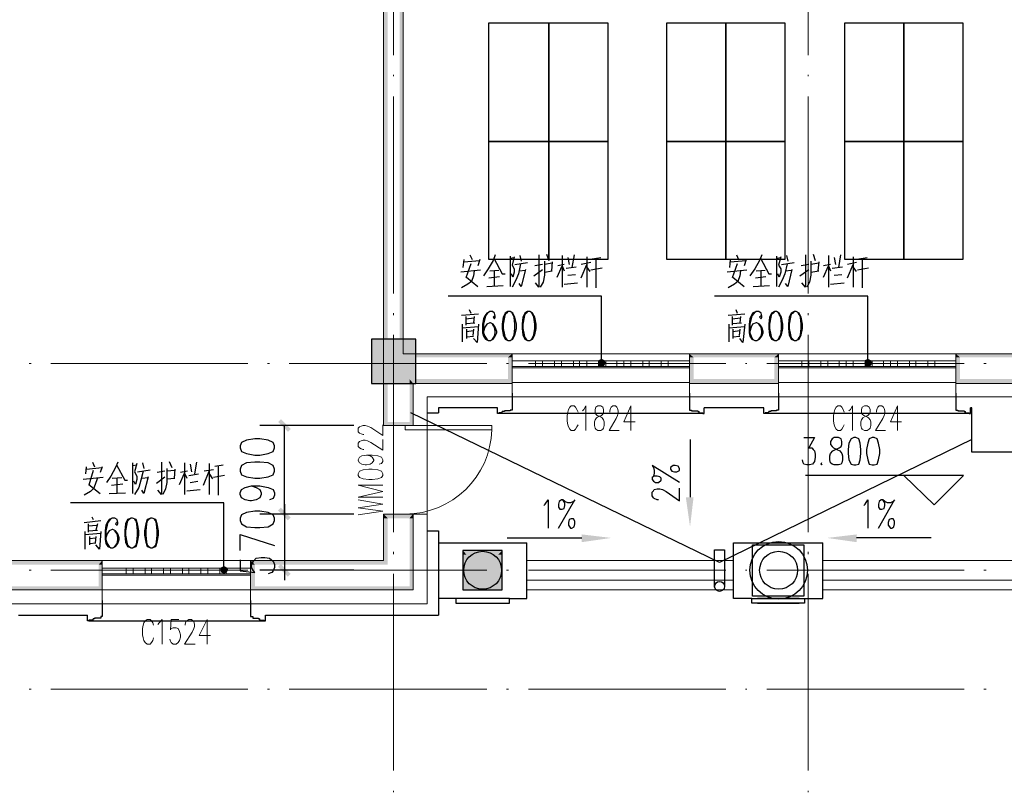
# Model space of a CAD drawing. Units: millimetres. Extents: x 175695 to 281507, y -39989 to 197610.
# Drawn here: x 218674 to 228653, y 96660 to 104495 of the extents above; entities that cross this region are included whole.
import ezdxf

# ---------------------------------------------------------------- set-up
doc = ezdxf.new("R2010")
doc.units = ezdxf.units.MM

msp = doc.modelspace()

# ---------------------------------------------------------------- hatches: boundary and pattern name
at = {"linetype": 'Continuous', "lineweight": 9}
for points in [[(222361.2, 101007.2), (222361.2, 106871.6), (222403.9, 106871.6), (222403.9, 101007.2)], [(222525.1, 106871.6), (222560.7, 101106.9), (222525.1, 101071.3), (222525.1, 101106.9)], [(222525.1, 106871.6), (222560.7, 101106.9), (222560.7, 106871.6)], [(222361.2, 101007.2), (222403.9, 100415.7), (222361.2, 100380.1), (222361.2, 100415.7)], [(222361.2, 101007.2), (222403.9, 100415.7), (222403.9, 101007.2)], [(222624.8, 100850.4), (222660.4, 100807.6), (222624.8, 100807.6)], [(222624.8, 100807.6), (222660.4, 100415.7), (222660.4, 100380.1), (222624.8, 100415.7)], [(222624.8, 100807.6), (222660.4, 100415.7), (222660.4, 100807.6)], [(222361.2, 100380.1), (222403.9, 100415.7), (222624.8, 100415.7), (222660.4, 100380.1)], [(222403.9, 99439.5), (222361.2, 99482.3), (222660.4, 99482.3), (222624.8, 99439.5)], [(222361.2, 99482.3), (222368.3, 99475.1), (222361.2, 99475.1)], [(222361.2, 99439.5), (222361.2, 99475.1), (222368.3, 99475.1), (222403.9, 99439.5)], [(222361.2, 99439.5), (222403.9, 99012), (222403.9, 98969.2), (222361.2, 99012)], [(222361.2, 99439.5), (222403.9, 99012), (222403.9, 99439.5)], [(222660.4, 99482.3), (222660.4, 99439.5), (222624.8, 99439.5)], [(222624.8, 99439.5), (222660.4, 98748.3), (222660.4, 98712.7), (222624.8, 98748.3)], [(222624.8, 99439.5), (222660.4, 98748.3), (222660.4, 99439.5)], [(223166.4, 99111.7), (223202, 99069), (223166.4, 99069)], [(223202, 99069), (223166.4, 99111.7), (223565.4, 99111.7), (223522.6, 99069)], [(223565.4, 99111.7), (223565.4, 99069), (223522.6, 99069)], [(218556, 98969.2), (218513.3, 99012), (219510.9, 99012), (219475.3, 98969.2)], [(219510.9, 99012), (219510.9, 98969.2), (219475.3, 98969.2)], [(221057.2, 98969.2), (221014.4, 99012), (222361.2, 99012), (222403.9, 98969.2)], [(221014.4, 99012), (221057.2, 98969.2), (221014.4, 98969.2)], [(223166.4, 99069), (223202, 98748.3), (223166.4, 98712.7), (223166.4, 98748.3)], [(223166.4, 99069), (223202, 98748.3), (223202, 99069)], [(223522.6, 99069), (223565.4, 98748.3), (223565.4, 98712.7), (223522.6, 98748.3)], [(223522.6, 99069), (223565.4, 98748.3), (223565.4, 99069)], [(219475.3, 98969.2), (219510.9, 98748.3), (219510.9, 98712.7), (219475.3, 98748.3)], [(219475.3, 98969.2), (219510.9, 98748.3), (219510.9, 98969.2)], [(221014.4, 98969.2), (221057.2, 98748.3), (221014.4, 98712.7), (221014.4, 98748.3)], [(221014.4, 98969.2), (221057.2, 98748.3), (221057.2, 98969.2)], [(218513.3, 98712.7), (218556, 98748.3), (219475.3, 98748.3), (219510.9, 98712.7)], [(221014.4, 98712.7), (221057.2, 98748.3), (222624.8, 98748.3), (222660.4, 98712.7)], [(223166.4, 98712.7), (223202, 98748.3), (223522.6, 98748.3), (223565.4, 98712.7)]]:
    msp.add_hatch(color=256, dxfattribs=at).paths.add_polyline_path(points)
at = {"linetype": 'Continuous', "lineweight": 25}
for points in [[(222240, 100807.6), (222240, 101256.6), (222688.9, 101256.6), (222688.9, 100807.6)], [(224570.1, 101057), (224570.1, 101014.3), (224541.6, 100985.8), (224534.5, 101014.3), (224541.6, 101042.8)], [(224541.6, 100985.8), (224570.1, 101014.3), (224612.9, 101014.3), (224598.6, 100985.8), (224570.1, 100978.7)], [(224612.9, 101014.3), (224570.1, 101014.3), (224570.1, 101057), (224598.6, 101042.8)], [(227270.8, 101057), (227270.8, 101014.3), (227242.3, 100985.8), (227235.1, 101014.3), (227242.3, 101042.8)], [(227242.3, 100985.8), (227270.8, 101014.3), (227313.5, 101014.3), (227299.3, 100985.8), (227270.8, 100978.7)], [(227313.5, 101014.3), (227270.8, 101014.3), (227270.8, 101057), (227299.3, 101042.8)], [(221392.1, 100316), (221292.3, 100415.7), (221320.8, 100444.2), (221420.6, 100344.5)], [(225503.6, 99653.3), (225425.2, 99653.3), (225468, 99354)], [(221320.8, 99546.4), (221420.6, 99446.6), (221392.1, 99418.1), (221292.3, 99517.9)], [(221320.8, 99546.4), (221420.6, 99446.6), (221392.1, 99418.1), (221292.3, 99517.9)], [(224370.6, 99275.6), (224370.6, 99197.2), (224669.9, 99240)], [(227156.7, 99197.2), (227156.7, 99275.6), (226857.5, 99240)], [(223166.4, 98912.2), (223166.4, 99111.7), (223565.4, 99111.7), (223565.4, 98912.2)], [(223166.4, 98712.7), (223166.4, 99111.7), (223565.4, 99111.7), (223565.4, 98712.7)], [(220743.6, 98955), (220743.6, 98919.3), (220715.1, 98890.8), (220708, 98919.3), (220715.1, 98940.7)], [(220715.1, 98890.8), (220743.6, 98919.3), (220786.4, 98919.3), (220772.1, 98890.8), (220743.6, 98876.6)], [(220786.4, 98919.3), (220743.6, 98919.3), (220743.6, 98955), (220772.1, 98940.7)], [(221392.1, 98848.1), (221292.3, 98947.8), (221320.8, 98976.3), (221420.6, 98876.6)], [(223166.4, 98712.7), (223166.4, 98912.2), (223565.4, 98912.2), (223565.4, 98712.7)]]:
    msp.add_hatch(color=256, dxfattribs=at).paths.add_polyline_path(points)
at = {"linetype": 'Continuous', "lineweight": 18}
for points in [[(222525.1, 101071.3), (222560.7, 101106.9), (223665.2, 101106.9), (223622.4, 101071.3)], [(223665.2, 101106.9), (223665.2, 101071.3), (223622.4, 101071.3)], [(225503.6, 101071.3), (225460.8, 101106.9), (226365.8, 101106.9), (226323, 101071.3)], [(225460.8, 101106.9), (225503.6, 101071.3), (225460.8, 101071.3)], [(226365.8, 101106.9), (226365.8, 101071.3), (226323, 101071.3)], [(228204.2, 101071.3), (228161.5, 101106.9), (229265.9, 101106.9), (229301.6, 101071.3)], [(228161.5, 101106.9), (228204.2, 101071.3), (228161.5, 101071.3)], [(223622.4, 101071.3), (223665.2, 100850.4), (223665.2, 100807.6), (223622.4, 100850.4)], [(223622.4, 101071.3), (223665.2, 100850.4), (223665.2, 101071.3)], [(225460.8, 101071.3), (225503.6, 100850.4), (225460.8, 100807.6), (225460.8, 100850.4)], [(225460.8, 101071.3), (225503.6, 100850.4), (225503.6, 101071.3)], [(226323, 101071.3), (226365.8, 100850.4), (226365.8, 100807.6), (226323, 100850.4)], [(226323, 101071.3), (226365.8, 100850.4), (226365.8, 101071.3)], [(228161.5, 101071.3), (228204.2, 100850.4), (228161.5, 100807.6), (228161.5, 100850.4)], [(228161.5, 101071.3), (228204.2, 100850.4), (228204.2, 101071.3)], [(222660.4, 100807.6), (222624.8, 100850.4), (223622.4, 100850.4), (223665.2, 100807.6)], [(225460.8, 100807.6), (225503.6, 100850.4), (226323, 100850.4), (226365.8, 100807.6)], [(228161.5, 100807.6), (228204.2, 100850.4), (229365.7, 100850.4), (229365.7, 100807.6)]]:
    msp.add_hatch(color=256, dxfattribs=at).paths.add_polyline_path(points)

# ---------------------------------------------------------------- linework, layer by layer
at = {"linetype": 'Continuous', "lineweight": 5}
for p, q in [((222460.9, 106137.7), (222460.9, 104135.3)), ((226665.1, 106137.7), (226665.1, 104135.3)), ((222460.9, 103935.8), (222460.9, 103921.6)), ((226665.1, 103935.8), (226665.1, 103921.6)), ((222460.9, 103714.9), (222460.9, 101719.7)), ((226665.1, 103714.9), (226665.1, 101719.7)), ((222460.9, 101520.2), (222460.9, 101498.8)), ((226665.1, 101520.2), (226665.1, 101498.8)), ((222460.9, 101299.3), (222460.9, 99297)), ((226665.1, 101299.3), (226665.1, 99297)), ((218769.8, 101007.2), (218791.2, 101007.2)), ((218990.7, 101007.2), (220985.9, 101007.2)), ((221185.4, 101007.2), (221206.8, 101007.2)), ((221406.3, 101007.2), (223408.6, 101007.2)), ((223608.2, 101007.2), (223629.5, 101007.2)), ((223829.1, 101007.2), (225831.4, 101007.2)), ((226030.9, 101007.2), (226045.1, 101007.2)), ((226244.7, 101007.2), (228247, 101007.2)), ((228446.5, 101007.2), (228467.9, 101007.2)), ((222460.9, 99097.5), (222460.9, 99076.1)), ((226665.1, 99097.5), (226665.1, 99076.1)), ((218769.8, 98912.2), (218791.2, 98912.2)), ((218990.7, 98912.2), (220985.9, 98912.2)), ((221185.4, 98912.2), (221206.8, 98912.2)), ((221406.3, 98912.2), (223408.6, 98912.2)), ((223608.2, 98912.2), (223629.5, 98912.2)), ((223829.1, 98912.2), (225831.4, 98912.2)), ((226030.9, 98912.2), (226045.1, 98912.2)), ((226244.7, 98912.2), (228247, 98912.2)), ((228446.5, 98912.2), (228467.9, 98912.2)), ((222460.9, 98876.6), (222460.9, 96881.4)), ((226665.1, 98876.6), (226665.1, 96881.4)), ((218769.8, 97708), (218791.2, 97708)), ((218990.7, 97708), (220985.9, 97708)), ((221185.4, 97708), (221206.8, 97708)), ((221406.3, 97708), (223408.6, 97708)), ((223608.2, 97708), (223629.5, 97708)), ((223829.1, 97708), (225831.4, 97708)), ((226030.9, 97708), (226045.1, 97708)), ((226244.7, 97708), (228247, 97708)), ((228446.5, 97708), (228467.9, 97708)), ((222460.9, 96674.7), (222460.9, 96660.5)), ((226665.1, 96674.7), (226665.1, 96660.5))]:
    msp.add_line(p, q, dxfattribs=at)
at = {"linetype": 'Continuous', "lineweight": 25}
for p, q in [((223237.6, 102111.6), (223259, 102061.8)), ((223643.8, 102097.4), (223643.8, 101791)), ((223743.5, 102104.5), (223757.8, 102047.5)), ((224014.3, 102118.8), (224035.7, 102054.6)), ((224171.1, 102104.5), (224171.1, 101783.9)), ((224292.2, 102111.6), (224270.8, 101983.4)), ((225938.3, 102111.6), (225959.6, 102061.8)), ((226344.4, 102097.4), (226344.4, 101791)), ((226444.2, 102104.5), (226458.4, 102047.5)), ((226715, 102118.8), (226736.3, 102054.6)), ((226871.7, 102104.5), (226871.7, 101783.9)), ((226992.9, 102111.6), (226971.5, 101983.4)), ((223173.5, 102061.8), (223166.4, 101983.4)), ((223173.5, 102040.4), (223337.4, 102054.6)), ((223244.7, 102019), (223194.9, 101876.5)), ((223337.4, 102061.8), (223316, 101997.6)), ((223643.8, 102076), (223686.5, 102083.1)), ((223693.7, 102011.9), (223821.9, 102033.3)), ((223971.6, 102011.9), (223893.2, 101997.6)), ((224071.3, 102026.1), (223992.9, 102011.9)), ((224071.3, 102040.4), (224064.2, 101947.8)), ((224192.5, 102011.9), (224128.3, 101997.6)), ((224228.1, 102083.1), (224242.3, 102011.9)), ((224463.2, 102033.3), (224363.5, 102011.9)), ((224363.5, 101876.5), (224420.5, 102011.9)), ((224420.5, 102090.3), (224420.5, 101783.9)), ((224477.5, 102068.9), (224563, 102083.1)), ((224513.1, 102068.9), (224513.1, 101776.7)), ((225874.1, 102061.8), (225867, 101983.4)), ((225874.1, 102040.4), (226038, 102054.6)), ((225945.4, 102019), (225895.5, 101876.5)), ((226038, 102061.8), (226016.6, 101997.6)), ((226344.4, 102076), (226387.2, 102083.1)), ((226394.3, 102011.9), (226522.6, 102033.3)), ((226672.2, 102011.9), (226593.8, 101997.6)), ((226772, 102026.1), (226693.6, 102011.9)), ((226772, 102040.4), (226764.8, 101947.8)), ((226893.1, 102011.9), (226821.8, 101997.6)), ((226928.7, 102083.1), (226943, 102011.9)), ((227156.7, 102033.3), (227064.1, 102011.9)), ((227064.1, 101876.5), (227121.1, 102011.9)), ((227121.1, 102090.3), (227121.1, 101783.9)), ((227178.1, 102068.9), (227263.6, 102083.1)), ((227213.8, 102068.9), (227213.8, 101776.7)), ((223344.5, 101954.9), (223145, 101933.5)), ((223437.1, 101947.8), (223529.8, 101954.9)), ((223487, 101798.1), (223487, 101947.8)), ((223736.4, 101947.8), (223800.5, 101954.9)), ((223886.1, 101897.9), (223971.6, 101962)), ((223992.9, 101933.5), (224071.3, 101947.8)), ((224213.8, 101976.3), (224313.6, 101990.5)), ((224228.1, 101905), (224306.5, 101912.1)), ((224456.1, 101940.6), (224420.5, 101990.5)), ((224577.2, 101976.3), (224463.2, 101954.9)), ((226045.1, 101954.9), (225845.6, 101933.5)), ((226137.8, 101947.8), (226230.4, 101954.9)), ((226187.7, 101798.1), (226187.7, 101947.8)), ((226437.1, 101947.8), (226494.1, 101954.9)), ((226579.6, 101897.9), (226672.2, 101962)), ((226693.6, 101933.5), (226772, 101947.8)), ((226907.3, 101976.3), (227014.2, 101990.5)), ((226928.7, 101905), (227007.1, 101912.1)), ((227156.7, 101940.6), (227121.1, 101990.5)), ((227277.9, 101976.3), (227163.9, 101954.9)), ((223202, 101883.6), (223316, 101791)), ((223408.6, 101791), (223572.5, 101798.1)), ((223430, 101876.5), (223536.9, 101890.7)), ((223700.8, 101855.1), (223665.2, 101783.9)), ((224192.5, 101812.4), (224327.8, 101826.6)), ((225902.6, 101883.6), (226016.6, 101791)), ((226109.3, 101791), (226273.2, 101798.1)), ((226130.6, 101876.5), (226237.5, 101890.7)), ((226401.4, 101855.1), (226365.8, 101783.9)), ((226893.1, 101812.4), (227028.5, 101826.6)), ((224570.1, 101691.2), (223016.7, 101691.2)), ((224570.1, 101014.3), (224570.1, 101691.2)), ((227270.8, 101691.2), (225717.4, 101691.2)), ((227270.8, 101014.3), (227270.8, 101691.2)), ((223152.1, 101498.8), (223323.1, 101513.1)), ((223230.5, 101555.8), (223244.7, 101520.2)), ((225852.7, 101498.8), (226023.8, 101513.1)), ((225931.1, 101555.8), (225945.4, 101520.2)), ((223159.2, 101406.2), (223159.2, 101228.1)), ((223194.9, 101484.6), (223194.9, 101399.1)), ((223194.9, 101463.2), (223280.4, 101470.3)), ((223194.9, 101413.3), (223287.5, 101420.5)), ((223280.4, 101484.6), (223273.2, 101420.5)), ((225859.9, 101406.2), (225859.9, 101228.1)), ((225895.5, 101484.6), (225895.5, 101399.1)), ((225895.5, 101463.2), (225981, 101470.3)), ((225895.5, 101413.3), (225988.1, 101420.5)), ((225981, 101484.6), (225973.9, 101420.5)), ((223159.2, 101370.6), (223323.1, 101384.8)), ((223202, 101356.3), (223202, 101263.7)), ((223202, 101334.9), (223273.2, 101342.1)), ((223273.2, 101356.3), (223266.1, 101292.2)), ((225859.9, 101370.6), (226023.8, 101384.8)), ((225902.6, 101356.3), (225902.6, 101263.7)), ((225902.6, 101334.9), (225973.9, 101342.1)), ((225973.9, 101356.3), (225966.8, 101292.2)), ((223202, 101277.9), (223273.2, 101285.1)), ((225902.6, 101277.9), (225973.9, 101285.1)), ((222803, 100508.4), (222917, 100508.4)), ((223515.5, 100558.2), (222917, 100558.2)), ((222917, 100558.2), (222917, 100508.4)), ((223565.4, 100508.4), (223529.8, 100508.4)), ((225596.2, 100501.2), (223529.8, 100501.2)), ((223565.4, 100508.4), (223565.4, 100522.6)), ((225560.6, 100508.4), (225560.6, 100522.6)), ((225560.6, 100508.4), (225596.2, 100508.4)), ((226216.2, 100558.2), (225610.5, 100558.2)), ((226266, 100508.4), (226230.4, 100508.4)), ((228296.9, 100501.2), (226230.4, 100501.2)), ((226266, 100508.4), (226266, 100522.6)), ((228261.2, 100508.4), (228261.2, 100522.6)), ((228261.2, 100508.4), (228296.9, 100508.4)), ((228325.4, 100558.2), (228311.1, 100558.2)), ((222061.9, 100380.1), (221107, 100380.1)), ((221356.4, 99482.3), (221356.4, 100380.1)), ((225468, 100237.6), (225468, 99653.3)), ((219411.1, 100009.6), (219432.5, 99959.7)), ((219817.3, 100002.4), (219817.3, 99688.9)), ((219917, 100002.4), (219931.3, 99945.4)), ((220187.8, 100016.7), (220216.3, 99952.6)), ((220344.6, 100002.4), (220344.6, 99681.8)), ((220465.7, 100009.6), (220444.4, 99888.4)), ((220594, 99995.3), (220594, 99681.8)), ((219347, 99959.7), (219339.9, 99888.4)), ((219347, 99938.3), (219510.9, 99952.6)), ((219418.3, 99924.1), (219375.5, 99774.4)), ((219510.9, 99959.7), (219489.5, 99902.7)), ((219817.3, 99973.9), (219860, 99981.1)), ((219867.2, 99909.8), (219995.4, 99931.2)), ((220145.1, 99916.9), (220066.7, 99902.7)), ((220244.8, 99924.1), (220166.4, 99916.9)), ((220244.8, 99938.3), (220237.7, 99845.7)), ((220373.1, 99916.9), (220301.8, 99902.7)), ((220401.6, 99988.2), (220415.8, 99909.8)), ((220537, 99774.4), (220594, 99916.9)), ((220636.7, 99931.2), (220544.1, 99916.9)), ((220629.6, 99838.5), (220594, 99895.5)), ((220651, 99966.8), (220736.5, 99981.1)), ((220686.6, 99973.9), (220686.6, 99674.7)), ((219518, 99852.8), (219318.5, 99831.4)), ((219610.6, 99845.7), (219710.4, 99852.8)), ((219660.5, 99696), (219660.5, 99845.7)), ((219909.9, 99845.7), (219974.1, 99852.8)), ((220059.6, 99795.8), (220145.1, 99859.9)), ((220166.4, 99838.5), (220244.8, 99845.7)), ((220387.3, 99874.2), (220487.1, 99888.4)), ((220401.6, 99802.9), (220480, 99817.2)), ((220750.8, 99874.2), (220636.7, 99852.8)), ((219375.5, 99781.5), (219489.5, 99688.9)), ((219582.1, 99688.9), (219746, 99696)), ((219603.5, 99774.4), (219717.5, 99788.7)), ((219881.4, 99753), (219838.7, 99681.8)), ((220366, 99717.4), (220501.4, 99731.7)), ((220743.6, 99596.3), (219190.2, 99596.3)), ((220743.6, 98919.3), (220743.6, 99596.3)), ((219325.6, 99396.7), (219496.6, 99418.1)), ((219404, 99453.8), (219418.3, 99425.3)), ((222061.9, 99482.3), (221107, 99482.3)), ((222061.9, 99482.3), (221107, 99482.3)), ((219332.7, 99304.1), (219332.7, 99126)), ((219368.4, 99382.5), (219368.4, 99297)), ((219368.4, 99361.1), (219453.9, 99368.2)), ((219368.4, 99311.2), (219461, 99318.4)), ((219461, 99382.5), (219446.8, 99318.4)), ((222803, 99311.2), (222917, 99311.2)), ((222917, 99311.2), (222917, 98456.2)), ((219332.7, 99275.6), (219496.6, 99289.9)), ((219382.6, 99254.2), (219382.6, 99168.7)), ((219382.6, 99232.9), (219446.8, 99240)), ((219446.8, 99254.2), (219439.6, 99190.1)), ((223615.3, 99240), (224370.6, 99240)), ((227912.1, 99240), (227156.7, 99240)), ((219382.6, 99183), (219446.8, 99190.1)), ((222917, 99190.1), (223814.8, 99190.1)), ((225909.8, 98627.2), (225909.8, 99190.1)), ((225909.8, 99190.1), (226814.7, 99190.1)), ((222061.9, 98912.2), (221107, 98912.2)), ((223095.1, 98627.2), (222917, 98627.2)), ((223572.5, 98627.2), (223152.1, 98627.2)), ((226095, 98627.2), (225909.8, 98627.2)), ((226572.4, 98627.2), (226152, 98627.2)), ((226152, 98577.3), (226572.4, 98577.3)), ((218662.9, 98456.2), (219361.2, 98456.2)), ((219418.3, 98406.3), (219375.5, 98406.3)), ((219375.5, 98399.2), (221149.8, 98399.2)), ((219418.3, 98406.3), (219418.3, 98420.5)), ((221107, 98406.3), (221107, 98420.5)), ((221107, 98406.3), (221149.8, 98406.3)), ((221164, 98456.2), (222917, 98456.2))]:
    msp.add_line(p, q, dxfattribs=at)
at = {"linetype": 'Continuous', "lineweight": 9}
for p, q in [((223665.2, 100672.3), (223665.2, 101106.9)), ((225460.8, 101106.9), (223665.2, 101106.9)), ((225460.8, 101106.9), (225460.8, 100672.3)), ((226365.8, 100672.3), (226365.8, 101106.9)), ((228161.5, 101106.9), (226365.8, 101106.9)), ((228161.5, 101106.9), (228161.5, 100672.3)), ((223665.2, 100964.4), (225460.8, 100964.4)), ((226365.8, 100964.4), (228161.5, 100964.4)), ((223665.2, 100814.8), (225460.8, 100814.8)), ((226365.8, 100814.8), (228161.5, 100814.8)), ((226365.8, 100672.3), (226365.8, 100807.6)), ((225460.8, 100672.3), (223665.2, 100672.3)), ((228161.5, 100672.3), (226365.8, 100672.3)), ((222582.1, 100380.1), (222582.1, 100337.3)), ((222582.1, 100380.1), (223458.5, 100380.1)), ((222582.1, 100337.3), (223458.5, 100337.3)), ((223458.5, 100337.3), (223458.5, 100380.1)), ((219510.9, 98570.2), (219510.9, 99012)), ((221014.4, 99012), (219510.9, 99012)), ((221014.4, 99012), (221014.4, 98570.2)), ((219510.9, 98862.3), (221014.4, 98862.3)), ((219510.9, 98570.2), (219510.9, 98712.7)), ((219510.9, 98712.7), (221014.4, 98712.7)), ((221014.4, 98570.2), (219510.9, 98570.2))]:
    msp.add_line(p, q, dxfattribs=at)
at = {"linetype": 'Continuous', "lineweight": 18}
for p, q in [((222803, 100380.1), (222803, 99482.3)), ((223814.8, 99012), (225909.8, 99012)), ((226814.7, 99012), (228916.8, 99012)), ((223814.8, 98812.4), (225909.8, 98812.4)), ((226814.7, 98812.4), (228916.8, 98812.4)), ((223814.8, 98712.7), (225909.8, 98712.7)), ((226814.7, 98712.7), (228916.8, 98712.7))]:
    msp.add_line(p, q, dxfattribs=at)
for points in [[(222560.7, 101106.9), (222560.7, 106907.2), (222361.2, 106907.2), (222361.2, 101007.2)], [(222660.4, 100807.6), (223665.2, 100807.6), (223665.2, 101106.9), (222560.7, 101106.9)], [(225460.8, 100807.6), (226365.8, 100807.6), (226365.8, 101106.9), (225460.8, 101106.9), (225460.8, 100807.6)], [(229265.9, 101106.9), (228161.5, 101106.9), (228161.5, 100807.6), (229365.7, 100807.6)], [(222361.2, 101007.2), (222361.2, 100380.1), (222660.4, 100380.1), (222660.4, 100807.6)], [(223665.2, 101035.7), (225460.8, 101035.7), (225460.8, 100978.7), (223665.2, 100978.7), (223665.2, 101035.7)], [(223900.3, 101035.7), (223971.6, 101035.7), (223971.6, 100978.7), (223900.3, 100978.7), (223900.3, 101035.7)], [(224092.7, 101035.7), (224164, 101035.7), (224164, 100978.7), (224092.7, 100978.7), (224092.7, 101035.7)], [(224285.1, 101035.7), (224349.2, 101035.7), (224349.2, 100978.7), (224285.1, 100978.7), (224285.1, 101035.7)], [(224349.2, 101035.7), (224420.5, 101035.7), (224420.5, 100978.7), (224349.2, 100978.7), (224349.2, 101035.7)], [(224541.6, 101035.7), (224612.9, 101035.7), (224612.9, 100978.7), (224541.6, 100978.7), (224541.6, 101035.7)], [(224726.9, 101035.7), (224798.1, 101035.7), (224798.1, 100978.7), (224726.9, 100978.7), (224726.9, 101035.7)], [(224798.1, 101035.7), (224869.4, 101035.7), (224869.4, 100978.7), (224798.1, 100978.7), (224798.1, 101035.7)], [(224990.5, 101035.7), (225054.7, 101035.7), (225054.7, 100978.7), (224990.5, 100978.7), (224990.5, 101035.7)], [(225175.8, 101035.7), (225247.1, 101035.7), (225247.1, 100978.7), (225175.8, 100978.7), (225175.8, 101035.7)], [(226365.8, 101035.7), (228161.5, 101035.7), (228161.5, 100978.7), (226365.8, 100978.7), (226365.8, 101035.7)], [(226600.9, 101035.7), (226672.2, 101035.7), (226672.2, 100978.7), (226600.9, 100978.7), (226600.9, 101035.7)], [(226793.3, 101035.7), (226864.6, 101035.7), (226864.6, 100978.7), (226793.3, 100978.7), (226793.3, 101035.7)], [(226978.6, 101035.7), (227049.9, 101035.7), (227049.9, 100978.7), (226978.6, 100978.7), (226978.6, 101035.7)], [(227049.9, 101035.7), (227121.1, 101035.7), (227121.1, 100978.7), (227049.9, 100978.7), (227049.9, 101035.7)], [(227242.3, 101035.7), (227313.5, 101035.7), (227313.5, 100978.7), (227242.3, 100978.7), (227242.3, 101035.7)], [(227427.5, 101035.7), (227498.8, 101035.7), (227498.8, 100978.7), (227427.5, 100978.7), (227427.5, 101035.7)], [(227498.8, 101035.7), (227570, 101035.7), (227570, 100978.7), (227498.8, 100978.7), (227498.8, 101035.7)], [(227691.2, 101035.7), (227755.3, 101035.7), (227755.3, 100978.7), (227691.2, 100978.7), (227691.2, 101035.7)], [(227876.4, 101035.7), (227947.7, 101035.7), (227947.7, 100978.7), (227876.4, 100978.7), (227876.4, 101035.7)], [(222660.4, 98712.7), (222660.4, 99482.3), (222361.2, 99482.3), (222361.2, 99012)], [(218513.3, 98712.7), (219510.9, 98712.7), (219510.9, 99012), (218513.3, 99012), (218513.3, 98712.7)], [(222361.2, 99012), (221014.4, 99012), (221014.4, 98712.7), (222660.4, 98712.7)], [(219510.9, 98933.6), (221014.4, 98933.6), (221014.4, 98876.6), (219510.9, 98876.6), (219510.9, 98933.6)], [(219753.2, 98933.6), (219824.4, 98933.6), (219824.4, 98876.6), (219753.2, 98876.6), (219753.2, 98933.6)], [(219945.6, 98933.6), (220009.7, 98933.6), (220009.7, 98876.6), (219945.6, 98876.6), (219945.6, 98933.6)], [(220130.8, 98933.6), (220202.1, 98933.6), (220202.1, 98876.6), (220130.8, 98876.6), (220130.8, 98933.6)], [(220323.2, 98933.6), (220387.3, 98933.6), (220387.3, 98876.6), (220323.2, 98876.6), (220323.2, 98933.6)], [(220508.5, 98933.6), (220579.7, 98933.6), (220579.7, 98876.6), (220508.5, 98876.6), (220508.5, 98933.6)], [(220700.9, 98933.6), (220765, 98933.6), (220765, 98876.6), (220700.9, 98876.6), (220700.9, 98933.6)]]:
    msp.add_lwpolyline(points, dxfattribs=at)
at = {"linetype": 'Continuous', "lineweight": 25}
for points in [[(223430, 103258.9), (223430, 104463.1), (224035.7, 104463.1), (224035.7, 103258.9), (223430, 103258.9)], [(224035.7, 103258.9), (224035.7, 104463.1), (224634.3, 104463.1), (224634.3, 103258.9), (224035.7, 103258.9)], [(225232.8, 103258.9), (225232.8, 104463.1), (225831.4, 104463.1), (225831.4, 103258.9), (225232.8, 103258.9)], [(225831.4, 103258.9), (225831.4, 104463.1), (226429.9, 104463.1), (226429.9, 103258.9), (225831.4, 103258.9)], [(227035.6, 103258.9), (227035.6, 104463.1), (227634.2, 104463.1), (227634.2, 103258.9), (227035.6, 103258.9)], [(227634.2, 103258.9), (227634.2, 104463.1), (228232.7, 104463.1), (228232.7, 103258.9), (227634.2, 103258.9)], [(223430, 102061.8), (223430, 103258.9), (224035.7, 103258.9), (224035.7, 102061.8), (223430, 102061.8)], [(224035.7, 102061.8), (224035.7, 103258.9), (224634.3, 103258.9), (224634.3, 102061.8), (224035.7, 102061.8)], [(225232.8, 102061.8), (225232.8, 103258.9), (225831.4, 103258.9), (225831.4, 102061.8), (225232.8, 102061.8)], [(225831.4, 102061.8), (225831.4, 103258.9), (226429.9, 103258.9), (226429.9, 102061.8), (225831.4, 102061.8)], [(227035.6, 102061.8), (227035.6, 103258.9), (227634.2, 103258.9), (227634.2, 102061.8), (227035.6, 102061.8)], [(227634.2, 102061.8), (227634.2, 103258.9), (228232.7, 103258.9), (228232.7, 102061.8), (227634.2, 102061.8)], [(223494.1, 102111.6), (223472.8, 102054.6), (223422.9, 101969.1), (223373, 101897.9)], [(223935.9, 102111.6), (223935.9, 101783.9), (223900.3, 101826.6)], [(226194.8, 102111.6), (226173.4, 102054.6), (226123.5, 101969.1), (226073.6, 101897.9)], [(226636.6, 102111.6), (226636.6, 101783.9), (226600.9, 101826.6)], [(223479.9, 102076), (223565.4, 101919.3), (223593.9, 101919.3)], [(223686.5, 102090.3), (223665.2, 102004.8), (223686.5, 101969.1), (223686.5, 101933.5), (223672.3, 101883.6), (223658, 101919.3)], [(223750.7, 102019), (223729.3, 101919.3), (223700.8, 101855.1)], [(223992.9, 102047.5), (223992.9, 101905), (223978.7, 101833.7), (223950.2, 101783.9)], [(224121.2, 101883.6), (224171.1, 101997.6), (224192.5, 101947.8)], [(226180.5, 102076), (226266, 101919.3), (226294.5, 101919.3)], [(226387.2, 102090.3), (226365.8, 102004.8), (226387.2, 101969.1), (226387.2, 101933.5), (226372.9, 101883.6), (226358.7, 101919.3)], [(226451.3, 102019), (226429.9, 101919.3), (226401.4, 101855.1)], [(226693.6, 102047.5), (226693.6, 101905), (226679.3, 101833.7), (226650.8, 101783.9)], [(226821.8, 101883.6), (226871.7, 101997.6), (226893.1, 101947.8)], [(223280.4, 101947.8), (223273.2, 101897.9), (223251.9, 101840.9), (223216.2, 101812.4), (223152.1, 101776.7)], [(223800.5, 101962), (223757.8, 101791), (223736.4, 101819.5)], [(225981, 101947.8), (225973.9, 101897.9), (225952.5, 101840.9), (225916.9, 101812.4), (225852.7, 101776.7)], [(226501.2, 101962), (226458.4, 101791), (226437.1, 101819.5)], [(223487, 101491.7), (223472.8, 101477.5), (223487, 101463.2), (223494.1, 101477.5), (223494.1, 101491.7), (223487, 101520.2), (223465.6, 101534.5), (223437.1, 101534.5), (223408.6, 101520.2), (223387.3, 101491.7), (223373, 101463.2), (223365.9, 101406.2), (223365.9, 101320.7), (223373, 101285.1), (223394.4, 101256.6), (223422.9, 101242.3), (223444.3, 101242.3), (223472.8, 101256.6), (223494.1, 101285.1), (223508.4, 101320.7), (223508.4, 101334.9), (223494.1, 101377.7), (223472.8, 101406.2), (223444.3, 101420.5), (223437.1, 101420.5), (223408.6, 101406.2), (223387.3, 101377.7), (223373, 101334.9)], [(223437.1, 101534.5), (223415.8, 101520.2), (223394.4, 101491.7), (223387.3, 101463.2), (223373, 101406.2), (223373, 101320.7), (223387.3, 101285.1), (223408.6, 101256.6), (223422.9, 101242.3)], [(223622.4, 101534.5), (223593.9, 101520.2), (223572.5, 101477.5), (223565.4, 101406.2), (223565.4, 101363.4), (223572.5, 101299.3), (223593.9, 101256.6), (223622.4, 101242.3), (223643.8, 101242.3), (223672.3, 101256.6), (223693.7, 101299.3), (223707.9, 101363.4), (223707.9, 101406.2), (223693.7, 101477.5), (223672.3, 101520.2), (223643.8, 101534.5), (223622.4, 101534.5), (223608.2, 101520.2), (223593.9, 101506), (223586.8, 101477.5), (223572.5, 101406.2), (223572.5, 101363.4), (223586.8, 101299.3), (223593.9, 101270.8), (223608.2, 101256.6), (223622.4, 101242.3)], [(223643.8, 101242.3), (223665.2, 101256.6), (223672.3, 101270.8), (223686.5, 101299.3), (223693.7, 101363.4), (223693.7, 101406.2), (223686.5, 101477.5), (223672.3, 101506), (223665.2, 101520.2)], [(223821.9, 101534.5), (223793.4, 101520.2), (223772, 101477.5), (223764.9, 101406.2), (223764.9, 101363.4), (223772, 101299.3), (223793.4, 101256.6), (223821.9, 101242.3), (223843.3, 101242.3), (223871.8, 101256.6), (223893.2, 101299.3), (223907.4, 101363.4), (223907.4, 101406.2), (223893.2, 101477.5), (223871.8, 101520.2), (223843.3, 101534.5), (223821.9, 101534.5), (223807.7, 101520.2), (223793.4, 101506), (223786.3, 101477.5), (223772, 101406.2), (223772, 101363.4), (223786.3, 101299.3), (223793.4, 101270.8), (223807.7, 101256.6), (223821.9, 101242.3)], [(223843.3, 101242.3), (223864.7, 101256.6), (223871.8, 101270.8), (223886.1, 101299.3), (223893.2, 101363.4), (223893.2, 101406.2), (223886.1, 101477.5), (223871.8, 101506), (223864.7, 101520.2)], [(226187.7, 101491.7), (226173.4, 101477.5), (226187.7, 101463.2), (226194.8, 101477.5), (226194.8, 101491.7), (226187.7, 101520.2), (226166.3, 101534.5), (226137.8, 101534.5), (226102.1, 101520.2), (226087.9, 101491.7), (226073.6, 101463.2), (226066.5, 101406.2), (226066.5, 101320.7), (226073.6, 101285.1), (226095, 101256.6), (226123.5, 101242.3), (226144.9, 101242.3), (226173.4, 101256.6), (226194.8, 101285.1), (226209, 101320.7), (226209, 101334.9), (226194.8, 101377.7), (226173.4, 101406.2), (226144.9, 101420.5), (226137.8, 101420.5), (226102.1, 101406.2), (226087.9, 101377.7), (226073.6, 101334.9)], [(226137.8, 101534.5), (226116.4, 101520.2), (226095, 101491.7), (226087.9, 101463.2), (226073.6, 101406.2), (226073.6, 101320.7), (226087.9, 101285.1), (226102.1, 101256.6), (226123.5, 101242.3)], [(226323, 101534.5), (226294.5, 101520.2), (226273.2, 101477.5), (226266, 101406.2), (226266, 101363.4), (226273.2, 101299.3), (226294.5, 101256.6), (226323, 101242.3), (226344.4, 101242.3), (226372.9, 101256.6), (226394.3, 101299.3), (226408.5, 101363.4), (226408.5, 101406.2), (226394.3, 101477.5), (226372.9, 101520.2), (226344.4, 101534.5), (226323, 101534.5), (226308.8, 101520.2), (226294.5, 101506), (226287.4, 101477.5), (226273.2, 101406.2), (226273.2, 101363.4), (226287.4, 101299.3), (226294.5, 101270.8), (226308.8, 101256.6), (226323, 101242.3)], [(226344.4, 101242.3), (226365.8, 101256.6), (226372.9, 101270.8), (226387.2, 101299.3), (226394.3, 101363.4), (226394.3, 101406.2), (226387.2, 101477.5), (226372.9, 101506), (226365.8, 101520.2)], [(226522.6, 101534.5), (226494.1, 101520.2), (226472.7, 101477.5), (226465.6, 101406.2), (226465.6, 101363.4), (226472.7, 101299.3), (226494.1, 101256.6), (226522.6, 101242.3), (226543.9, 101242.3), (226572.4, 101256.6), (226593.8, 101299.3), (226608.1, 101363.4), (226608.1, 101406.2), (226593.8, 101477.5), (226572.4, 101520.2), (226543.9, 101534.5), (226522.6, 101534.5), (226508.3, 101520.2), (226494.1, 101506), (226486.9, 101477.5), (226472.7, 101406.2), (226472.7, 101363.4), (226486.9, 101299.3), (226494.1, 101270.8), (226508.3, 101256.6), (226522.6, 101242.3)], [(226543.9, 101242.3), (226565.3, 101256.6), (226572.4, 101270.8), (226586.7, 101299.3), (226593.8, 101363.4), (226593.8, 101406.2), (226586.7, 101477.5), (226572.4, 101506), (226565.3, 101520.2)], [(223323.1, 101406.2), (223308.9, 101220.9), (223273.2, 101263.7)], [(223444.3, 101242.3), (223465.6, 101256.6), (223487, 101285.1), (223494.1, 101320.7), (223494.1, 101334.9), (223487, 101377.7), (223465.6, 101406.2)], [(226023.8, 101406.2), (226002.4, 101220.9), (225973.9, 101263.7)], [(226144.9, 101242.3), (226166.3, 101256.6), (226187.7, 101285.1), (226194.8, 101320.7), (226194.8, 101334.9), (226187.7, 101377.7), (226166.3, 101406.2)], [(222688.9, 100807.6), (222688.9, 101256.6), (222240, 101256.6), (222240, 100807.6), (222688.9, 100807.6)], [(223665.2, 100707.9), (223665.2, 100558.2), (223665.2, 100536.9), (223643.8, 100536.9), (223643.8, 100529.7), (223586.8, 100529.7), (223586.8, 100522.6), (223565.4, 100522.6)], [(225460.8, 100707.9), (225460.8, 100558.2), (225460.8, 100536.9), (225482.2, 100536.9), (225482.2, 100529.7), (225546.3, 100529.7), (225546.3, 100522.6), (225560.6, 100522.6)], [(226365.8, 100707.9), (226365.8, 100558.2), (226365.8, 100536.9), (226344.4, 100536.9), (226344.4, 100529.7), (226287.4, 100529.7), (226287.4, 100522.6), (226266, 100522.6)], [(228161.5, 100707.9), (228161.5, 100558.2), (228161.5, 100536.9), (228182.8, 100536.9), (228182.8, 100529.7), (228247, 100529.7), (228247, 100522.6), (228261.2, 100522.6)], [(228325.4, 100237.6), (225767.2, 98990.6), (222639.1, 100508.4)], [(223529.8, 100508.4), (223529.8, 100501.2), (223515.5, 100501.2), (223515.5, 100558.2)], [(225596.2, 100508.4), (225596.2, 100501.2), (225610.5, 100501.2), (225610.5, 100558.2)], [(226230.4, 100508.4), (226230.4, 100501.2), (226216.2, 100501.2), (226216.2, 100558.2)], [(228296.9, 100508.4), (228296.9, 100501.2), (228311.1, 100501.2), (228311.1, 100558.2)], [(230377.6, 100558.2), (230377.6, 100109.3), (228325.4, 100109.3), (228325.4, 100558.2)], [(220907.5, 100152.1), (220921.8, 100116.4), (220971.7, 100095.1), (221057.2, 100080.8), (221107, 100080.8), (221192.5, 100095.1), (221242.4, 100116.4), (221256.7, 100152.1), (221256.7, 100173.5), (221242.4, 100209.1), (221192.5, 100230.5), (221107, 100244.7), (221057.2, 100244.7), (220971.7, 100230.5), (220921.8, 100209.1), (220907.5, 100173.5), (220907.5, 100152.1)], [(226622.3, 100259), (226729.2, 100259), (226672.2, 100152.1), (226700.7, 100152.1), (226715, 100137.8), (226729.2, 100123.6), (226736.3, 100087.9), (226736.3, 100059.4), (226729.2, 100016.7), (226707.8, 99988.2), (226679.3, 99981.1), (226650.8, 99981.1), (226622.3, 99988.2), (226615.2, 100002.4), (226608.1, 100030.9)], [(226928.7, 100259), (226907.3, 100244.7), (226893.1, 100216.2), (226893.1, 100187.7), (226907.3, 100166.3), (226921.6, 100152.1), (226957.2, 100137.8), (226985.7, 100123.6), (227007.1, 100095.1), (227014.2, 100073.7), (227014.2, 100030.9), (227007.1, 100002.4), (227000, 99988.2), (226971.5, 99981.1), (226928.7, 99981.1), (226907.3, 99988.2), (226893.1, 100002.4), (226886, 100030.9), (226886, 100073.7), (226893.1, 100095.1), (226914.5, 100123.6), (226943, 100137.8), (226978.6, 100152.1), (227000, 100166.3), (227007.1, 100187.7), (227007.1, 100216.2), (227000, 100244.7), (226971.5, 100259), (226928.7, 100259)], [(227128.2, 100259), (227099.7, 100244.7), (227078.4, 100202), (227071.2, 100137.8), (227071.2, 100095.1), (227078.4, 100030.9), (227099.7, 99988.2), (227128.2, 99981.1), (227149.6, 99981.1), (227178.1, 99988.2), (227192.4, 100030.9), (227199.5, 100095.1), (227199.5, 100137.8), (227192.4, 100202), (227178.1, 100244.7), (227149.6, 100259), (227128.2, 100259)], [(227313.5, 100259), (227285, 100244.7), (227270.8, 100202), (227256.5, 100137.8), (227256.5, 100095.1), (227270.8, 100030.9), (227285, 99988.2), (227313.5, 99981.1), (227334.9, 99981.1), (227363.4, 99988.2), (227377.6, 100030.9), (227391.9, 100095.1), (227391.9, 100137.8), (227377.6, 100202), (227363.4, 100244.7), (227334.9, 100259), (227313.5, 100259)], [(219667.7, 100009.6), (219646.3, 99952.6), (219596.4, 99867), (219553.6, 99802.9)], [(219860, 99995.3), (219838.7, 99909.8), (219860, 99867), (219860, 99831.4), (219845.8, 99781.5), (219831.5, 99817.2)], [(220109.4, 100009.6), (220109.4, 99681.8), (220073.8, 99724.5)], [(220907.5, 99916.9), (220921.8, 99881.3), (220971.7, 99859.9), (221057.2, 99845.7), (221107, 99845.7), (221192.5, 99859.9), (221242.4, 99881.3), (221256.7, 99916.9), (221256.7, 99938.3), (221242.4, 99973.9), (221192.5, 100002.4), (221107, 100009.6), (221057.2, 100009.6), (220971.7, 100002.4), (220921.8, 99973.9), (220907.5, 99938.3), (220907.5, 99916.9)], [(226800.5, 100002.4), (226793.3, 99988.2), (226800.5, 99981.1), (226807.6, 99988.2)], [(219653.4, 99981.1), (219738.9, 99824.3), (219767.4, 99824.3)], [(219924.2, 99916.9), (219902.8, 99824.3), (219881.4, 99753)], [(220166.4, 99945.4), (220166.4, 99802.9), (220152.2, 99738.8), (220123.7, 99681.8)], [(220294.7, 99781.5), (220344.6, 99895.5), (220366, 99845.7)], [(225361.1, 99802.9), (225083.2, 99973.9), (225097.4, 99952.6), (225104.5, 99924.1), (225104.5, 99895.5), (225097.4, 99867), (225083.2, 99852.8), (225083.2, 99831.4), (225097.4, 99817.2), (225118.8, 99802.9), (225147.3, 99802.9), (225175.8, 99824.3), (225175.8, 99845.7), (225161.6, 99859.9), (225133.1, 99867), (225104.5, 99867), (225083.2, 99852.8)], [(225268.4, 99938.3), (225282.7, 99916.9), (225311.2, 99909.8), (225332.6, 99909.8), (225361.1, 99924.1), (225361.1, 99945.4), (225346.8, 99966.8), (225318.3, 99973.9), (225296.9, 99973.9), (225268.4, 99952.6), (225268.4, 99938.3)], [(219461, 99845.7), (219446.8, 99802.9), (219425.4, 99745.9), (219389.7, 99710.3), (219325.6, 99674.7)], [(219974.1, 99859.9), (219931.3, 99688.9), (219909.9, 99724.5)], [(227634.2, 99874.2), (227940.6, 99574.9), (228239.9, 99874.2), (226636.6, 99874.2)], [(221021.5, 99767.3), (221071.4, 99753), (221107, 99731.7), (221121.3, 99696), (221121.3, 99681.8), (221107, 99646.1), (221071.4, 99624.8), (221021.5, 99617.6), (221007.3, 99617.6), (220957.4, 99624.8), (220921.8, 99646.1), (220907.5, 99681.8), (220907.5, 99696), (220921.8, 99731.7), (220957.4, 99753), (221021.5, 99767.3), (221107, 99767.3), (221192.5, 99753), (221242.4, 99731.7), (221256.7, 99696), (221256.7, 99674.7), (221242.4, 99639), (221206.8, 99624.8)], [(225147.3, 99624.8), (225133.1, 99624.8), (225104.5, 99639), (225097.4, 99646.1), (225083.2, 99667.5), (225083.2, 99703.2), (225097.4, 99717.4), (225104.5, 99731.7), (225133.1, 99738.8), (225161.6, 99738.8), (225190.1, 99731.7), (225225.7, 99710.3), (225361.1, 99617.6), (225361.1, 99745.9)], [(223985.8, 99567.8), (224000.1, 99582), (224028.6, 99624.8), (224028.6, 99339.7)], [(224135.5, 99339.7), (224299.3, 99624.8), (224285.1, 99610.5), (224256.6, 99596.3), (224228.1, 99596.3), (224199.6, 99610.5), (224178.2, 99624.8), (224164, 99624.8), (224142.6, 99610.5), (224135.5, 99582), (224135.5, 99553.5), (224149.7, 99532.1), (224171.1, 99532.1), (224192.5, 99539.3), (224199.6, 99567.8), (224199.6, 99596.3), (224178.2, 99624.8)], [(227228, 99567.8), (227242.3, 99582), (227270.8, 99624.8), (227270.8, 99339.7)], [(227377.6, 99339.7), (227541.5, 99624.8), (227527.3, 99610.5), (227498.8, 99596.3), (227470.3, 99596.3), (227441.8, 99610.5), (227420.4, 99624.8), (227406.1, 99624.8), (227384.8, 99610.5), (227377.6, 99582), (227377.6, 99553.5), (227391.9, 99532.1), (227413.3, 99532.1), (227434.6, 99539.3), (227441.8, 99567.8), (227441.8, 99596.3), (227420.4, 99624.8)], [(220907.5, 99418.1), (220921.8, 99382.5), (220971.7, 99354), (221057.2, 99346.9), (221107, 99346.9), (221192.5, 99354), (221242.4, 99382.5), (221256.7, 99418.1), (221256.7, 99439.5), (221242.4, 99475.1), (221192.5, 99496.5), (221107, 99510.8), (221057.2, 99510.8), (220971.7, 99496.5), (220921.8, 99475.1), (220907.5, 99439.5), (220907.5, 99418.1)], [(221356.4, 99582), (221356.4, 99482.3), (221356.4, 98912.2), (221356.4, 98812.4)], [(219660.5, 99396.7), (219646.3, 99382.5), (219660.5, 99368.2), (219667.7, 99382.5), (219667.7, 99396.7), (219660.5, 99425.3), (219639.1, 99439.5), (219610.6, 99439.5), (219582.1, 99425.3), (219560.8, 99396.7), (219546.5, 99368.2), (219539.4, 99311.2), (219539.4, 99225.7), (219546.5, 99183), (219567.9, 99154.5), (219596.4, 99140.2), (219617.8, 99140.2), (219646.3, 99154.5), (219667.7, 99183), (219681.9, 99225.7), (219681.9, 99240), (219667.7, 99282.7), (219646.3, 99311.2), (219617.8, 99325.5), (219610.6, 99325.5), (219582.1, 99311.2), (219560.8, 99282.7), (219546.5, 99240)], [(219610.6, 99439.5), (219589.3, 99425.3), (219567.9, 99396.7), (219560.8, 99368.2), (219546.5, 99311.2), (219546.5, 99225.7), (219560.8, 99183), (219582.1, 99154.5), (219596.4, 99140.2)], [(219803, 99439.5), (219767.4, 99425.3), (219746, 99382.5), (219738.9, 99311.2), (219738.9, 99268.5), (219746, 99197.2), (219767.4, 99154.5), (219803, 99140.2), (219817.3, 99140.2), (219852.9, 99154.5), (219867.2, 99197.2), (219881.4, 99268.5), (219881.4, 99311.2), (219867.2, 99382.5), (219852.9, 99425.3), (219817.3, 99439.5), (219803, 99439.5), (219781.7, 99425.3), (219767.4, 99411), (219760.3, 99382.5), (219746, 99311.2), (219746, 99268.5), (219760.3, 99197.2), (219767.4, 99168.7), (219781.7, 99154.5), (219803, 99140.2)], [(219817.3, 99140.2), (219838.7, 99154.5), (219852.9, 99168.7), (219860, 99197.2), (219867.2, 99268.5), (219867.2, 99311.2), (219860, 99382.5), (219852.9, 99411), (219838.7, 99425.3)], [(220002.6, 99439.5), (219966.9, 99425.3), (219952.7, 99382.5), (219938.4, 99311.2), (219938.4, 99268.5), (219952.7, 99197.2), (219966.9, 99154.5), (220002.6, 99140.2), (220016.8, 99140.2), (220052.4, 99154.5), (220066.7, 99197.2), (220080.9, 99268.5), (220080.9, 99311.2), (220066.7, 99382.5), (220052.4, 99425.3), (220016.8, 99439.5), (220002.6, 99439.5), (219981.2, 99425.3), (219966.9, 99411), (219959.8, 99382.5), (219952.7, 99311.2), (219952.7, 99268.5), (219959.8, 99197.2), (219966.9, 99168.7), (219981.2, 99154.5), (220002.6, 99140.2)], [(220016.8, 99140.2), (220038.2, 99154.5), (220052.4, 99168.7), (220059.6, 99197.2), (220066.7, 99268.5), (220066.7, 99311.2), (220059.6, 99382.5), (220052.4, 99411), (220038.2, 99425.3)], [(224263.7, 99432.4), (224242.3, 99425.3), (224235.2, 99396.7), (224235.2, 99368.2), (224256.6, 99339.7), (224270.8, 99339.7), (224292.2, 99354), (224299.3, 99382.5), (224299.3, 99411), (224285.1, 99432.4), (224263.7, 99432.4)], [(227505.9, 99432.4), (227484.5, 99425.3), (227477.4, 99396.7), (227477.4, 99368.2), (227498.8, 99339.7), (227513, 99339.7), (227534.4, 99354), (227541.5, 99382.5), (227541.5, 99411), (227527.3, 99432.4), (227505.9, 99432.4)], [(219496.6, 99304.1), (219482.4, 99126), (219446.8, 99168.7)], [(219617.8, 99140.2), (219639.1, 99154.5), (219660.5, 99183), (219667.7, 99225.7), (219667.7, 99240), (219660.5, 99282.7), (219639.1, 99311.2)], [(220907.5, 99111.7), (220907.5, 99275.6), (221256.7, 99161.6)], [(223565.4, 98712.7), (223565.4, 99111.7), (223166.4, 99111.7), (223166.4, 98712.7), (223565.4, 98712.7)], [(223636.7, 98627.2), (223814.8, 98627.2), (223814.8, 99190.1)], [(225717.4, 98741.2), (225717.4, 99118.8), (225817.1, 99118.8), (225817.1, 98748.3)], [(226102.1, 99168.7), (226622.3, 99168.7), (226622.3, 98648.5), (226102.1, 98648.5), (226102.1, 99168.7)], [(226629.4, 98627.2), (226814.7, 98627.2), (226814.7, 99190.1)], [(220907.5, 99019.1), (220907.5, 98905.1), (221057.2, 98890.8), (221042.9, 98905.1), (221021.5, 98940.7), (221021.5, 98969.2), (221042.9, 99004.8), (221071.4, 99033.3), (221121.3, 99040.5), (221156.9, 99040.5), (221206.8, 99033.3), (221242.4, 99004.8), (221256.7, 98969.2), (221256.7, 98940.7), (221242.4, 98905.1), (221228.2, 98890.8), (221192.5, 98876.6)], [(219510.9, 98605.8), (219510.9, 98456.2), (219510.9, 98441.9), (219496.6, 98441.9), (219496.6, 98427.7), (219432.5, 98427.7), (219432.5, 98420.5), (219418.3, 98420.5)], [(221014.4, 98605.8), (221014.4, 98456.2), (221014.4, 98441.9), (221035.8, 98441.9), (221035.8, 98427.7), (221092.8, 98427.7), (221092.8, 98420.5), (221107, 98420.5)], [(223636.7, 98627.2), (223095.1, 98627.2), (223095.1, 98577.3), (223636.7, 98577.3), (223636.7, 98627.2)], [(226095, 98627.2), (226629.4, 98627.2), (226629.4, 98577.3), (226095, 98577.3), (226095, 98627.2)], [(219375.5, 98406.3), (219375.5, 98399.2), (219361.2, 98399.2), (219361.2, 98456.2)], [(221149.8, 98406.3), (221149.8, 98399.2), (221164, 98399.2), (221164, 98456.2)]]:
    msp.add_lwpolyline(points, dxfattribs=at)
at = {"linetype": 'Continuous', "lineweight": 9}
for points in [[(222803, 100672.3), (223665.2, 100672.3), (223665.2, 100807.6)], [(226365.8, 100672.3), (225460.8, 100672.3), (225460.8, 100807.6)], [(229365.7, 100672.3), (228161.5, 100672.3), (228161.5, 100807.6)], [(222803, 100672.3), (222803, 100380.1), (222660.4, 100380.1)], [(224335, 100515.5), (224320.7, 100544), (224306.5, 100565.4), (224292.2, 100579.6), (224263.7, 100579.6), (224249.5, 100565.4), (224235.2, 100544), (224228.1, 100515.5), (224221, 100479.9), (224221, 100422.9), (224228.1, 100387.2), (224235.2, 100365.8), (224249.5, 100344.5), (224263.7, 100330.2), (224292.2, 100330.2), (224306.5, 100344.5), (224320.7, 100365.8), (224335, 100387.2)], [(224377.7, 100529.7), (224392, 100544), (224413.4, 100579.6), (224413.4, 100330.2)], [(224534.5, 100579.6), (224513.1, 100565.4), (224506, 100544), (224506, 100515.5), (224513.1, 100494.1), (224527.4, 100479.9), (224555.9, 100472.7), (224577.2, 100458.5), (224591.5, 100437.1), (224598.6, 100415.7), (224598.6, 100380.1), (224591.5, 100351.6), (224584.4, 100344.5), (224563, 100330.2), (224534.5, 100330.2), (224513.1, 100344.5), (224506, 100351.6), (224498.9, 100380.1), (224498.9, 100415.7), (224506, 100437.1), (224520.2, 100458.5), (224541.6, 100472.7), (224570.1, 100479.9), (224584.4, 100494.1), (224591.5, 100515.5), (224591.5, 100544), (224584.4, 100565.4), (224563, 100579.6), (224534.5, 100579.6)], [(224655.6, 100515.5), (224655.6, 100529.7), (224662.8, 100551.1), (224669.9, 100565.4), (224684.1, 100579.6), (224712.6, 100579.6), (224726.9, 100565.4), (224734, 100551.1), (224741.1, 100529.7), (224741.1, 100508.4), (224734, 100479.9), (224719.8, 100451.4), (224648.5, 100330.2), (224748.3, 100330.2)], [(224869.4, 100330.2), (224869.4, 100579.6), (224798.1, 100415.7), (224912.2, 100415.7)], [(227028.5, 100515.5), (227021.4, 100544), (227007.1, 100565.4), (226992.9, 100579.6), (226964.4, 100579.6), (226950.1, 100565.4), (226935.9, 100544), (226928.7, 100515.5), (226921.6, 100479.9), (226921.6, 100422.9), (226928.7, 100387.2), (226935.9, 100365.8), (226950.1, 100344.5), (226964.4, 100330.2), (226992.9, 100330.2), (227007.1, 100344.5), (227021.4, 100365.8), (227028.5, 100387.2)], [(227078.4, 100529.7), (227092.6, 100544), (227114, 100579.6), (227114, 100330.2)], [(227235.1, 100579.6), (227213.8, 100565.4), (227206.6, 100544), (227206.6, 100515.5), (227213.8, 100494.1), (227228, 100479.9), (227256.5, 100472.7), (227277.9, 100458.5), (227292.1, 100437.1), (227299.3, 100415.7), (227299.3, 100380.1), (227292.1, 100351.6), (227285, 100344.5), (227263.6, 100330.2), (227235.1, 100330.2), (227213.8, 100344.5), (227206.6, 100351.6), (227199.5, 100380.1), (227199.5, 100415.7), (227206.6, 100437.1), (227220.9, 100458.5), (227242.3, 100472.7), (227270.8, 100479.9), (227285, 100494.1), (227292.1, 100515.5), (227292.1, 100544), (227285, 100565.4), (227263.6, 100579.6), (227235.1, 100579.6)], [(227356.3, 100515.5), (227356.3, 100529.7), (227363.4, 100551.1), (227370.5, 100565.4), (227384.8, 100579.6), (227413.3, 100579.6), (227427.5, 100565.4), (227434.6, 100551.1), (227441.8, 100529.7), (227441.8, 100508.4), (227434.6, 100479.9), (227420.4, 100451.4), (227349.1, 100330.2), (227448.9, 100330.2)], [(227570, 100330.2), (227570, 100579.6), (227498.8, 100415.7), (227612.8, 100415.7)], [(222161.6, 100287.5), (222154.5, 100287.5), (222133.1, 100294.6), (222118.9, 100301.7), (222104.6, 100316), (222104.6, 100351.6), (222118.9, 100365.8), (222133.1, 100373), (222154.5, 100380.1), (222175.9, 100380.1), (222197.3, 100373), (222232.9, 100358.7), (222354, 100280.3), (222354, 100387.2)], [(222161.6, 100137.8), (222154.5, 100137.8), (222133.1, 100144.9), (222118.9, 100152.1), (222104.6, 100166.3), (222104.6, 100202), (222118.9, 100216.2), (222133.1, 100223.3), (222154.5, 100230.5), (222175.9, 100230.5), (222197.3, 100223.3), (222232.9, 100209.1), (222354, 100130.7), (222354, 100237.6)], [(222190.1, 100080.8), (222225.8, 100073.7), (222247.1, 100059.4), (222261.4, 100030.9), (222261.4, 100023.8), (222247.1, 100002.4), (222225.8, 99988.2), (222190.1, 99981.1), (222175.9, 99981.1), (222140.3, 99988.2), (222118.9, 100002.4), (222104.6, 100023.8), (222104.6, 100030.9), (222118.9, 100059.4), (222140.3, 100073.7), (222190.1, 100080.8), (222247.1, 100080.8), (222304.2, 100073.7), (222339.8, 100059.4), (222354, 100030.9), (222354, 100016.7), (222339.8, 99995.3), (222318.4, 99988.2)], [(222104.6, 99874.2), (222118.9, 99852.8), (222154.5, 99838.5), (222211.5, 99831.4), (222247.1, 99831.4), (222304.2, 99838.5), (222339.8, 99852.8), (222354, 99874.2), (222354, 99888.4), (222339.8, 99916.9), (222304.2, 99931.2), (222247.1, 99938.3), (222211.5, 99938.3), (222154.5, 99931.2), (222118.9, 99916.9), (222104.6, 99888.4), (222104.6, 99874.2)], [(222354, 99653.3), (222104.6, 99653.3), (222354, 99710.3), (222104.6, 99774.4), (222354, 99774.4)], [(222104.6, 99475.1), (222354, 99510.8), (222104.6, 99546.4), (222354, 99582), (222104.6, 99624.8)], [(222803, 98570.2), (222803, 99482.3), (222660.4, 99482.3)], [(223565.4, 99111.7), (223565.4, 98712.7), (223166.4, 98712.7), (223166.4, 99111.7), (223565.4, 99111.7)], [(219510.9, 98570.2), (218513.3, 98570.2), (218513.3, 98712.7)], [(222803, 98570.2), (221014.4, 98570.2), (221014.4, 98712.7)], [(220031.1, 98356.4), (220023.9, 98377.8), (220009.7, 98399.2), (219995.4, 98413.4), (219966.9, 98413.4), (219945.6, 98399.2), (219931.3, 98377.8), (219924.2, 98356.4), (219917, 98320.8), (219917, 98256.6), (219924.2, 98228.1), (219931.3, 98199.6), (219945.6, 98178.3), (219966.9, 98164), (219995.4, 98164), (220009.7, 98178.3), (220023.9, 98199.6), (220031.1, 98228.1)], [(220073.8, 98363.5), (220088.1, 98377.8), (220116.6, 98413.4), (220116.6, 98164)], [(220287.6, 98413.4), (220209.2, 98413.4), (220202.1, 98306.5), (220209.2, 98320.8), (220230.6, 98327.9), (220259.1, 98327.9), (220280.5, 98320.8), (220294.7, 98292.3), (220301.8, 98256.6), (220301.8, 98235.3), (220294.7, 98199.6), (220280.5, 98178.3), (220259.1, 98164), (220230.6, 98164), (220209.2, 98178.3), (220202.1, 98192.5), (220195, 98213.9)], [(220351.7, 98356.4), (220351.7, 98363.5), (220358.8, 98392), (220366, 98399.2), (220387.3, 98413.4), (220415.8, 98413.4), (220430.1, 98399.2), (220437.2, 98392), (220444.4, 98363.5), (220444.4, 98342.1), (220437.2, 98320.8), (220423, 98285.1), (220344.6, 98164), (220451.5, 98164)], [(220572.6, 98164), (220572.6, 98413.4), (220494.2, 98249.5), (220608.2, 98249.5)]]:
    msp.add_lwpolyline(points, dxfattribs=at)
at = {"linetype": 'Continuous', "lineweight": 25}
for centre, radius in [((226365.8, 98912.2), 292.2), ((223365.9, 98912.2), 192.4), ((226365.8, 98912.2), 192.4), ((225767.2, 98748.3), 49.9)]:
    msp.add_circle(centre, radius, dxfattribs=at)
at = {"linetype": 'Continuous', "lineweight": 13}
msp.add_arc((222582.1, 100358.7), 876.5, 270, 358.53333, dxfattribs=at)

doc.saveas('drawing.dxf')
